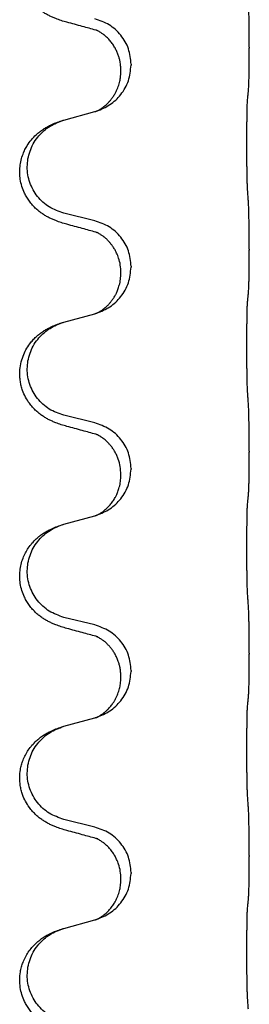
# Model space of a CAD drawing. Units: millimetres. Extents: x -578 to 860, y -247 to 352.
# Drawn here: x 805 to 808, y 200 to 216 of the extents above; entities that cross this region are included whole.
import ezdxf

# ---------------------------------------------------------------- set-up
doc = ezdxf.new("R2010")
doc.units = ezdxf.units.MM

# ---------------------------------------------------------------- blocks, each defined once
blk = doc.blocks.new('HL50-Fuesse', base_point=(-126.571, -664.04))
at = {"color": 7, "linetype": 'Continuous'}
for p, q in [((808.302, 215.442), (808.302, 215.427)), ((806.286, 215.063), (806.286, 215.078)), ((806.446, 215.173), (806.446, 215.158)), ((805.39, 214.295), (805.876, 214.428)), ((805.876, 212.712), (805.39, 212.832)), ((808.302, 212.267), (808.302, 212.252)), ((806.446, 211.998), (806.446, 211.983)), ((806.286, 211.888), (806.286, 211.903)), ((805.39, 211.12), (805.876, 211.253)), ((805.876, 209.537), (805.39, 209.657)), ((808.302, 209.092), (808.302, 209.077)), ((806.286, 208.713), (806.286, 208.728)), ((806.446, 208.823), (806.446, 208.808)), ((805.39, 207.945), (805.876, 208.078)), ((805.876, 206.362), (805.39, 206.482)), ((808.302, 205.917), (808.302, 205.902)), ((806.446, 205.648), (806.446, 205.633)), ((806.286, 205.538), (806.286, 205.553)), ((805.39, 204.77), (805.876, 204.903)), ((805.876, 203.187), (805.39, 203.307)), ((808.302, 202.742), (808.302, 202.727)), ((806.286, 202.363), (806.286, 202.378)), ((806.446, 202.473), (806.446, 202.458)), ((805.39, 201.595), (805.876, 201.728))]:
    blk.add_line(p, q, dxfattribs=at)
for points, knots in [([(805.439, 215.833), (805.409, 215.841), (805.349, 215.858), (805.273, 215.885), (805.21, 215.912), (805.158, 215.936), (805.107, 215.964), (805.055, 215.997), (805.005, 216.033), (804.952, 216.078), (804.899, 216.132), (804.845, 216.198), (804.797, 216.274), (804.755, 216.359), (804.725, 216.448), (804.705, 216.542), (804.696, 216.64), (804.7, 216.741), (804.718, 216.84), (804.746, 216.934), (804.785, 217.02), (804.832, 217.099), (804.889, 217.173), (804.95, 217.236), (805.011, 217.288), (805.067, 217.328), (805.123, 217.361), (805.189, 217.396), (805.267, 217.429), (805.327, 217.45), (805.358, 217.46)], [0, 0, 0, 0, 0.092881, 0.18576, 0.242387, 0.299016, 0.358155, 0.417293, 0.480662, 0.544042, 0.625326, 0.706641, 0.800984, 0.895337, 0.988747, 1.082163, 1.182761, 1.283376, 1.384344, 1.485291, 1.575856, 1.666416, 1.7614, 1.856368, 1.928401, 2.00041, 2.062663, 2.12491, 2.220935, 2.316962, 2.316962, 2.316962, 2.316962]), ([(808.302, 215.442), (808.302, 215.486), (808.302, 215.573), (808.301, 215.678), (808.301, 215.758), (808.3, 215.816), (808.299, 215.879), (808.297, 215.966), (808.295, 216.073), (808.291, 216.157), (808.288, 216.199)], [0, 0, 0, 0, 0.1308119, 0.2616236, 0.3155313, 0.3694388, 0.4370141, 0.5045906, 0.630798, 0.7570013, 0.7570013, 0.7570013, 0.7570013]), ([(805.895, 215.709), (805.859, 215.718), (805.788, 215.737), (805.676, 215.768), (805.56, 215.8), (805.479, 215.822), (805.439, 215.833)], [0, 0, 0, 0, 0.1110885, 0.222177, 0.3474266, 0.4726762, 0.4726762, 0.4726762, 0.4726762]), ([(806.446, 215.173), (806.438, 215.255), (806.422, 215.42), (806.294, 215.637), (806.109, 215.806), (805.954, 215.86), (805.876, 215.887)], [0, 0, 0, 0, 0.2452438, 0.4904859, 0.7355554, 0.9806267, 0.9806267, 0.9806267, 0.9806267]), ([(806.286, 215.078), (806.285, 215.101), (806.284, 215.147), (806.275, 215.209), (806.262, 215.266), (806.245, 215.319), (806.223, 215.374), (806.194, 215.431), (806.159, 215.487), (806.119, 215.54), (806.074, 215.588), (806.04, 215.619), (806.017, 215.637), (806.004, 215.646), (805.988, 215.658), (805.968, 215.671), (805.945, 215.685), (805.924, 215.696), (805.907, 215.704), (805.899, 215.707), (805.895, 215.709)], [0, 0, 0, 0, 0.0688698, 0.1377619, 0.1902478, 0.242741, 0.3048156, 0.366901, 0.4349194, 0.5029495, 0.5664664, 0.6299296, 0.6421667, 0.6544016, 0.6771196, 0.6998462, 0.7286927, 0.7575242, 0.7707376, 0.7839509, 0.7839509, 0.7839509, 0.7839509]), ([(805.922, 215.7), (805.917, 215.701), (805.908, 215.703), (805.899, 215.707), (805.895, 215.709)], [0, 0, 0, 0, 0.01420073, 0.02839473, 0.02839473, 0.02839473, 0.02839473]), ([(808.288, 214.74), (808.289, 214.752), (808.292, 214.776), (808.293, 214.81), (808.294, 214.841), (808.296, 214.874), (808.297, 214.909), (808.298, 214.95), (808.299, 214.994), (808.3, 215.044), (808.3, 215.098), (808.301, 215.181), (808.302, 215.291), (808.302, 215.382), (808.302, 215.427)], [0, 0, 0, 0, 0.0360729, 0.0721484, 0.1017542, 0.1313587, 0.169349, 0.2073399, 0.2544004, 0.3014606, 0.3580798, 0.4146991, 0.5511899, 0.6876808, 0.6876808, 0.6876808, 0.6876808]), ([(805.904, 214.436), (805.977, 214.466), (806.121, 214.525), (806.296, 214.693), (806.421, 214.909), (806.438, 215.075), (806.446, 215.158)], [0, 0, 0, 0, 0.2327113, 0.4654194, 0.7135452, 0.9616776, 0.9616776, 0.9616776, 0.9616776]), ([(805.904, 214.436), (805.907, 214.438), (805.913, 214.441), (805.928, 214.448), (805.948, 214.458), (805.971, 214.472), (805.992, 214.486), (806.007, 214.497), (806.02, 214.506), (806.034, 214.518), (806.054, 214.535), (806.08, 214.559), (806.107, 214.588), (806.138, 214.625), (806.168, 214.666), (806.195, 214.712), (806.219, 214.757), (806.238, 214.802), (806.253, 214.845), (806.264, 214.885), (806.273, 214.924), (806.28, 214.966), (806.285, 215.012), (806.286, 215.046), (806.286, 215.063)], [0, 0, 0, 0, 0.0101139, 0.0202278, 0.0490121, 0.0778124, 0.1004878, 0.123155, 0.1353489, 0.1475438, 0.1794132, 0.2112882, 0.2553873, 0.2994961, 0.35404, 0.4085869, 0.4585542, 0.5085149, 0.5525535, 0.596589, 0.6341343, 0.6716764, 0.7225736, 0.7734629, 0.7734629, 0.7734629, 0.7734629]), ([(808.277, 214.638), (808.278, 214.646), (808.28, 214.664), (808.283, 214.689), (808.285, 214.715), (808.287, 214.731), (808.288, 214.74)], [0, 0, 0, 0, 0.0262292, 0.0524584, 0.0776433, 0.1028283, 0.1028283, 0.1028283, 0.1028283]), ([(808.277, 213.175), (808.276, 213.191), (808.274, 213.222), (808.273, 213.265), (808.271, 213.304), (808.27, 213.342), (808.269, 213.382), (808.268, 213.428), (808.268, 213.477), (808.267, 213.531), (808.266, 213.587), (808.265, 213.649), (808.265, 213.712), (808.265, 213.778), (808.264, 213.846), (808.264, 213.916), (808.264, 213.985), (808.264, 214.054), (808.265, 214.122), (808.265, 214.186), (808.266, 214.248), (808.267, 214.305), (808.267, 214.359), (808.268, 214.407), (808.269, 214.452), (808.27, 214.491), (808.271, 214.526), (808.272, 214.561), (808.274, 214.598), (808.276, 214.624), (808.277, 214.638)], [0, 0, 0, 0, 0.046953, 0.093907, 0.129088, 0.164268, 0.207492, 0.250717, 0.302117, 0.353517, 0.412542, 0.471567, 0.536839, 0.602112, 0.671343, 0.740575, 0.810424, 0.880273, 0.946734, 1.013196, 1.072944, 1.132691, 1.183927, 1.235163, 1.277048, 1.318933, 1.351549, 1.384167, 1.423495, 1.462821, 1.462821, 1.462821, 1.462821]), ([(805.876, 214.428), (805.879, 214.429), (805.887, 214.431), (805.894, 214.433), (805.898, 214.434)], [0, 0, 0, 0, 0.01154999, 0.02309998, 0.02309998, 0.02309998, 0.02309998]), ([(805.898, 214.434), (805.899, 214.435), (805.901, 214.435), (805.903, 214.436), (805.904, 214.436)], [0, 0, 0, 0, 0.003351942, 0.006703932, 0.006703932, 0.006703932, 0.006703932]), ([(805.439, 212.658), (805.409, 212.666), (805.349, 212.683), (805.273, 212.71), (805.21, 212.737), (805.158, 212.761), (805.107, 212.789), (805.055, 212.822), (805.005, 212.858), (804.952, 212.903), (804.899, 212.957), (804.85, 213.018), (804.807, 213.082), (804.766, 213.159), (804.73, 213.253), (804.705, 213.36), (804.696, 213.465), (804.7, 213.566), (804.718, 213.665), (804.745, 213.754), (804.779, 213.831), (804.821, 213.907), (804.879, 213.987), (804.946, 214.058), (805.011, 214.113), (805.067, 214.153), (805.123, 214.186), (805.189, 214.221), (805.267, 214.254), (805.327, 214.275), (805.358, 214.285)], [0, 0, 0, 0, 0.092881, 0.18576, 0.242386, 0.299016, 0.358155, 0.417293, 0.480659, 0.544042, 0.625342, 0.70664, 0.780695, 0.854782, 0.968428, 1.082129, 1.182748, 1.283343, 1.384322, 1.485257, 1.560845, 1.636444, 1.746369, 1.856312, 1.928356, 2.000354, 2.062605, 2.124854, 2.22088, 2.316906, 2.316906, 2.316906, 2.316906]), ([(805.39, 212.832), (805.311, 212.86), (805.154, 212.915), (804.997, 213.061), (804.905, 213.199), (804.854, 213.314), (804.823, 213.435), (804.813, 213.561), (804.824, 213.686), (804.856, 213.807), (804.907, 213.922), (804.997, 214.056), (805.142, 214.195), (805.286, 214.255), (805.358, 214.285)], [0, 0, 0, 0, 0.248632, 0.497261, 0.622122, 0.747056, 0.871985, 0.996845, 1.12175, 1.246727, 1.371737, 1.496668, 1.728963, 1.96126, 1.96126, 1.96126, 1.96126]), ([(805.358, 214.285), (805.363, 214.287), (805.374, 214.29), (805.385, 214.293), (805.39, 214.295)], [0, 0, 0, 0, 0.01712207, 0.03424414, 0.03424414, 0.03424414, 0.03424414]), ([(808.302, 212.267), (808.302, 212.311), (808.302, 212.398), (808.301, 212.51), (808.3, 212.604), (808.299, 212.67), (808.298, 212.726), (808.297, 212.798), (808.295, 212.898), (808.291, 212.982), (808.288, 213.024)], [0, 0, 0, 0, 0.1308117, 0.2616236, 0.3370117, 0.4123993, 0.4584946, 0.5045906, 0.630798, 0.7570013, 0.7570013, 0.7570013, 0.7570013]), ([(805.895, 212.534), (805.859, 212.543), (805.788, 212.562), (805.676, 212.593), (805.56, 212.625), (805.479, 212.647), (805.439, 212.658)], [0, 0, 0, 0, 0.1110885, 0.222177, 0.3474266, 0.4726762, 0.4726762, 0.4726762, 0.4726762]), ([(806.446, 211.998), (806.438, 212.08), (806.422, 212.245), (806.294, 212.462), (806.109, 212.631), (805.954, 212.685), (805.876, 212.712)], [0, 0, 0, 0, 0.2452438, 0.4904859, 0.7355554, 0.9806267, 0.9806267, 0.9806267, 0.9806267]), ([(806.286, 211.903), (806.284, 211.941), (806.281, 212.017), (806.259, 212.105), (806.236, 212.167), (806.222, 212.201), (806.208, 212.23), (806.194, 212.255), (806.179, 212.28), (806.16, 212.31), (806.136, 212.343), (806.105, 212.38), (806.069, 212.418), (806.038, 212.445), (806.017, 212.462), (806.004, 212.471), (805.988, 212.483), (805.968, 212.496), (805.945, 212.51), (805.924, 212.521), (805.907, 212.529), (805.899, 212.532), (805.895, 212.534)], [0, 0, 0, 0, 0.1142898, 0.2285379, 0.2698638, 0.3111795, 0.338971, 0.3667623, 0.3972021, 0.427643, 0.4726319, 0.5176393, 0.573754, 0.62984, 0.6420771, 0.6543121, 0.67703, 0.6997566, 0.7286031, 0.7574347, 0.770648, 0.7838613, 0.7838613, 0.7838613, 0.7838613]), ([(805.922, 212.525), (805.917, 212.526), (805.908, 212.528), (805.899, 212.532), (805.895, 212.534)], [0, 0, 0, 0, 0.01420073, 0.02839473, 0.02839473, 0.02839473, 0.02839473]), ([(808.288, 211.565), (808.289, 211.577), (808.292, 211.601), (808.293, 211.635), (808.294, 211.666), (808.296, 211.699), (808.297, 211.734), (808.298, 211.775), (808.299, 211.819), (808.3, 211.869), (808.3, 211.923), (808.301, 212.006), (808.302, 212.116), (808.302, 212.207), (808.302, 212.252)], [0, 0, 0, 0, 0.0360729, 0.0721484, 0.1017542, 0.1313587, 0.169349, 0.2073399, 0.2544004, 0.3014606, 0.3580798, 0.4146991, 0.5511899, 0.6876808, 0.6876808, 0.6876808, 0.6876808]), ([(805.904, 211.261), (805.977, 211.291), (806.121, 211.35), (806.296, 211.518), (806.421, 211.734), (806.438, 211.9), (806.446, 211.983)], [0, 0, 0, 0, 0.2327113, 0.4654194, 0.7135452, 0.9616776, 0.9616776, 0.9616776, 0.9616776]), ([(805.904, 211.261), (805.907, 211.263), (805.913, 211.266), (805.928, 211.273), (805.948, 211.283), (805.971, 211.297), (805.992, 211.311), (806.007, 211.322), (806.02, 211.331), (806.034, 211.343), (806.054, 211.36), (806.08, 211.384), (806.107, 211.413), (806.138, 211.45), (806.168, 211.491), (806.19, 211.528), (806.206, 211.557), (806.216, 211.578), (806.228, 211.603), (806.24, 211.633), (806.251, 211.666), (806.267, 211.72), (806.283, 211.794), (806.285, 211.856), (806.286, 211.888)], [0, 0, 0, 0, 0.0101139, 0.0202278, 0.0490121, 0.0778124, 0.1004878, 0.123155, 0.1353489, 0.1475438, 0.1794133, 0.2112882, 0.2553862, 0.2994963, 0.354048, 0.4085861, 0.4296755, 0.4507615, 0.4807228, 0.5106892, 0.5481485, 0.5856098, 0.6794857, 0.7733786, 0.7733786, 0.7733786, 0.7733786]), ([(808.277, 211.463), (808.278, 211.471), (808.28, 211.489), (808.283, 211.514), (808.285, 211.54), (808.287, 211.556), (808.288, 211.565)], [0, 0, 0, 0, 0.0262292, 0.0524584, 0.0776433, 0.1028283, 0.1028283, 0.1028283, 0.1028283]), ([(808.277, 210), (808.276, 210.016), (808.274, 210.047), (808.273, 210.09), (808.271, 210.129), (808.27, 210.167), (808.269, 210.207), (808.268, 210.253), (808.268, 210.302), (808.267, 210.356), (808.266, 210.412), (808.265, 210.474), (808.265, 210.537), (808.265, 210.603), (808.264, 210.671), (808.264, 210.741), (808.264, 210.81), (808.264, 210.879), (808.265, 210.947), (808.265, 211.011), (808.266, 211.073), (808.267, 211.13), (808.267, 211.184), (808.268, 211.232), (808.269, 211.277), (808.27, 211.316), (808.271, 211.351), (808.272, 211.386), (808.274, 211.423), (808.276, 211.449), (808.277, 211.463)], [0, 0, 0, 0, 0.046953, 0.093907, 0.129088, 0.164268, 0.207492, 0.250717, 0.302117, 0.353517, 0.412542, 0.471567, 0.536839, 0.602112, 0.671343, 0.740575, 0.810424, 0.880273, 0.946734, 1.013196, 1.072944, 1.132691, 1.183927, 1.235163, 1.277048, 1.318933, 1.351549, 1.384167, 1.423495, 1.462821, 1.462821, 1.462821, 1.462821]), ([(805.876, 211.253), (805.879, 211.254), (805.887, 211.256), (805.894, 211.258), (805.898, 211.259)], [0, 0, 0, 0, 0.01154999, 0.02309998, 0.02309998, 0.02309998, 0.02309998]), ([(805.898, 211.259), (805.899, 211.26), (805.901, 211.26), (805.903, 211.261), (805.904, 211.261)], [0, 0, 0, 0, 0.003351942, 0.006703932, 0.006703932, 0.006703932, 0.006703932]), ([(805.439, 209.483), (805.409, 209.491), (805.349, 209.508), (805.273, 209.535), (805.21, 209.562), (805.158, 209.586), (805.107, 209.614), (805.055, 209.647), (805.005, 209.683), (804.952, 209.728), (804.899, 209.782), (804.841, 209.853), (804.787, 209.941), (804.746, 210.033), (804.721, 210.117), (804.706, 210.191), (804.698, 210.266), (804.697, 210.359), (804.711, 210.467), (804.745, 210.583), (804.794, 210.688), (804.848, 210.771), (804.903, 210.838), (804.955, 210.891), (805.011, 210.938), (805.067, 210.978), (805.123, 211.012), (805.189, 211.046), (805.267, 211.079), (805.327, 211.1), (805.358, 211.11)], [0, 0, 0, 0, 0.092881, 0.18576, 0.242387, 0.299016, 0.358154, 0.417293, 0.480665, 0.544042, 0.625311, 0.706642, 0.820453, 0.934239, 1.00821, 1.082132, 1.158959, 1.235848, 1.36048, 1.48521, 1.596094, 1.706866, 1.781579, 1.856262, 1.928282, 2.000303, 2.062559, 2.124804, 2.220829, 2.316855, 2.316855, 2.316855, 2.316855]), ([(805.39, 209.657), (805.311, 209.685), (805.154, 209.74), (804.997, 209.886), (804.905, 210.024), (804.854, 210.139), (804.823, 210.26), (804.813, 210.386), (804.824, 210.511), (804.856, 210.632), (804.907, 210.747), (804.997, 210.881), (805.142, 211.02), (805.286, 211.08), (805.358, 211.11)], [0, 0, 0, 0, 0.248632, 0.497261, 0.622122, 0.747056, 0.871985, 0.996845, 1.12175, 1.246727, 1.371737, 1.496668, 1.728963, 1.96126, 1.96126, 1.96126, 1.96126]), ([(805.358, 211.11), (805.363, 211.112), (805.374, 211.115), (805.385, 211.118), (805.39, 211.12)], [0, 0, 0, 0, 0.01712207, 0.03424414, 0.03424414, 0.03424414, 0.03424414]), ([(808.302, 209.092), (808.302, 209.136), (808.302, 209.223), (808.301, 209.335), (808.3, 209.429), (808.299, 209.495), (808.298, 209.551), (808.297, 209.623), (808.295, 209.723), (808.291, 209.807), (808.288, 209.849)], [0, 0, 0, 0, 0.1308117, 0.2616236, 0.3370117, 0.4123993, 0.4584946, 0.5045906, 0.630798, 0.7570013, 0.7570013, 0.7570013, 0.7570013]), ([(805.895, 209.359), (805.859, 209.368), (805.788, 209.387), (805.676, 209.418), (805.56, 209.45), (805.479, 209.472), (805.439, 209.483)], [0, 0, 0, 0, 0.1110885, 0.222177, 0.3474266, 0.4726762, 0.4726762, 0.4726762, 0.4726762]), ([(806.446, 208.823), (806.438, 208.905), (806.422, 209.07), (806.294, 209.287), (806.109, 209.456), (805.954, 209.51), (805.876, 209.537)], [0, 0, 0, 0, 0.2452438, 0.4904859, 0.7355554, 0.9806267, 0.9806267, 0.9806267, 0.9806267]), ([(806.286, 208.728), (806.284, 208.769), (806.28, 208.85), (806.253, 208.95), (806.223, 209.025), (806.196, 209.078), (806.166, 209.126), (806.136, 209.168), (806.105, 209.205), (806.077, 209.234), (806.051, 209.259), (806.031, 209.275), (806.017, 209.287), (806.004, 209.296), (805.988, 209.308), (805.968, 209.321), (805.945, 209.335), (805.924, 209.346), (805.907, 209.354), (805.899, 209.357), (805.895, 209.359)], [0, 0, 0, 0, 0.1225147, 0.2450267, 0.3058537, 0.3666778, 0.4217053, 0.4767246, 0.5211849, 0.5656362, 0.5977004, 0.6297586, 0.6419952, 0.6542306, 0.6769489, 0.6996752, 0.7285216, 0.7573532, 0.7705666, 0.7837799, 0.7837799, 0.7837799, 0.7837799]), ([(805.922, 209.35), (805.917, 209.351), (805.908, 209.353), (805.899, 209.357), (805.895, 209.359)], [0, 0, 0, 0, 0.01420073, 0.02839473, 0.02839473, 0.02839473, 0.02839473]), ([(808.288, 208.39), (808.289, 208.402), (808.292, 208.426), (808.293, 208.46), (808.294, 208.491), (808.296, 208.524), (808.297, 208.559), (808.298, 208.6), (808.299, 208.644), (808.3, 208.694), (808.3, 208.748), (808.301, 208.831), (808.302, 208.941), (808.302, 209.032), (808.302, 209.077)], [0, 0, 0, 0, 0.0360729, 0.0721484, 0.1017542, 0.1313587, 0.169349, 0.2073399, 0.2544004, 0.3014606, 0.3580798, 0.4146991, 0.5511899, 0.6876808, 0.6876808, 0.6876808, 0.6876808]), ([(805.904, 208.086), (805.977, 208.116), (806.121, 208.175), (806.296, 208.343), (806.421, 208.559), (806.438, 208.725), (806.446, 208.808)], [0, 0, 0, 0, 0.2327113, 0.4654194, 0.7135452, 0.9616776, 0.9616776, 0.9616776, 0.9616776]), ([(805.904, 208.086), (805.907, 208.088), (805.913, 208.091), (805.928, 208.098), (805.948, 208.108), (805.971, 208.122), (805.992, 208.136), (806.007, 208.147), (806.02, 208.156), (806.042, 208.175), (806.077, 208.205), (806.121, 208.253), (806.161, 208.305), (806.188, 208.35), (806.206, 208.382), (806.216, 208.403), (806.228, 208.428), (806.24, 208.458), (806.251, 208.491), (806.267, 208.545), (806.283, 208.619), (806.285, 208.681), (806.286, 208.713)], [0, 0, 0, 0, 0.0101139, 0.0202278, 0.049012, 0.0778124, 0.100488, 0.123155, 0.1353484, 0.1475438, 0.2105071, 0.2735284, 0.3410545, 0.4085343, 0.4296242, 0.4507097, 0.4806708, 0.5106374, 0.5480968, 0.585558, 0.6794339, 0.7733269, 0.7733269, 0.7733269, 0.7733269]), ([(808.277, 208.288), (808.278, 208.296), (808.28, 208.314), (808.283, 208.339), (808.285, 208.365), (808.287, 208.381), (808.288, 208.39)], [0, 0, 0, 0, 0.0262292, 0.0524584, 0.0776433, 0.1028283, 0.1028283, 0.1028283, 0.1028283]), ([(808.277, 206.825), (808.276, 206.841), (808.274, 206.872), (808.273, 206.915), (808.271, 206.954), (808.27, 206.992), (808.269, 207.032), (808.268, 207.078), (808.268, 207.127), (808.267, 207.181), (808.266, 207.237), (808.265, 207.299), (808.265, 207.362), (808.265, 207.428), (808.264, 207.496), (808.264, 207.566), (808.264, 207.635), (808.264, 207.704), (808.265, 207.772), (808.265, 207.836), (808.266, 207.898), (808.267, 207.955), (808.267, 208.009), (808.268, 208.057), (808.269, 208.102), (808.27, 208.141), (808.271, 208.176), (808.272, 208.211), (808.274, 208.248), (808.276, 208.274), (808.277, 208.288)], [0, 0, 0, 0, 0.046953, 0.093907, 0.129088, 0.164268, 0.207492, 0.250717, 0.302117, 0.353517, 0.412542, 0.471567, 0.536839, 0.602112, 0.671343, 0.740575, 0.810424, 0.880273, 0.946734, 1.013196, 1.072944, 1.132691, 1.183927, 1.235163, 1.277048, 1.318933, 1.351549, 1.384167, 1.423495, 1.462821, 1.462821, 1.462821, 1.462821]), ([(805.876, 208.078), (805.879, 208.079), (805.887, 208.081), (805.894, 208.083), (805.898, 208.084)], [0, 0, 0, 0, 0.01154999, 0.02309998, 0.02309998, 0.02309998, 0.02309998]), ([(805.898, 208.084), (805.899, 208.085), (805.901, 208.085), (805.903, 208.086), (805.904, 208.086)], [0, 0, 0, 0, 0.003351942, 0.006703932, 0.006703932, 0.006703932, 0.006703932]), ([(805.439, 206.308), (805.409, 206.316), (805.349, 206.333), (805.273, 206.36), (805.21, 206.387), (805.158, 206.411), (805.107, 206.439), (805.055, 206.472), (805.005, 206.508), (804.952, 206.553), (804.899, 206.607), (804.85, 206.668), (804.807, 206.732), (804.766, 206.809), (804.73, 206.903), (804.705, 207.01), (804.696, 207.115), (804.7, 207.216), (804.718, 207.315), (804.746, 207.409), (804.785, 207.495), (804.832, 207.574), (804.889, 207.648), (804.95, 207.711), (805.011, 207.763), (805.067, 207.803), (805.123, 207.836), (805.189, 207.871), (805.267, 207.904), (805.327, 207.925), (805.358, 207.935)], [0, 0, 0, 0, 0.092881, 0.18576, 0.242386, 0.299016, 0.358155, 0.417293, 0.480659, 0.544042, 0.625342, 0.70664, 0.780696, 0.854782, 0.968428, 1.082129, 1.182752, 1.283343, 1.384306, 1.485258, 1.575823, 1.666383, 1.761367, 1.856335, 1.928368, 2.000377, 2.06263, 2.124877, 2.220902, 2.316929, 2.316929, 2.316929, 2.316929]), ([(805.39, 206.482), (805.311, 206.51), (805.154, 206.565), (804.997, 206.711), (804.905, 206.849), (804.854, 206.964), (804.823, 207.085), (804.813, 207.211), (804.824, 207.336), (804.856, 207.457), (804.907, 207.572), (804.997, 207.706), (805.142, 207.845), (805.286, 207.905), (805.358, 207.935)], [0, 0, 0, 0, 0.248632, 0.497261, 0.622122, 0.747056, 0.871985, 0.996845, 1.12175, 1.246727, 1.371737, 1.496668, 1.728963, 1.96126, 1.96126, 1.96126, 1.96126]), ([(805.358, 207.935), (805.363, 207.937), (805.374, 207.94), (805.385, 207.943), (805.39, 207.945)], [0, 0, 0, 0, 0.01712207, 0.03424414, 0.03424414, 0.03424414, 0.03424414]), ([(808.302, 205.917), (808.302, 205.961), (808.302, 206.048), (808.301, 206.156), (808.301, 206.24), (808.3, 206.301), (808.299, 206.362), (808.297, 206.444), (808.295, 206.548), (808.291, 206.632), (808.288, 206.674)], [0, 0, 0, 0, 0.1308118, 0.2616236, 0.3229059, 0.384188, 0.4443891, 0.5045906, 0.6307946, 0.7570001, 0.7570001, 0.7570001, 0.7570001]), ([(805.895, 206.184), (805.859, 206.193), (805.788, 206.212), (805.676, 206.243), (805.56, 206.275), (805.479, 206.297), (805.439, 206.308)], [0, 0, 0, 0, 0.1110885, 0.222177, 0.3474266, 0.4726762, 0.4726762, 0.4726762, 0.4726762]), ([(806.446, 205.648), (806.438, 205.73), (806.422, 205.895), (806.294, 206.112), (806.109, 206.281), (805.954, 206.335), (805.876, 206.362)], [0, 0, 0, 0, 0.2452438, 0.4904859, 0.7355554, 0.9806267, 0.9806267, 0.9806267, 0.9806267]), ([(806.286, 205.553), (806.285, 205.576), (806.284, 205.622), (806.275, 205.684), (806.262, 205.741), (806.245, 205.794), (806.223, 205.849), (806.2, 205.895), (806.179, 205.93), (806.16, 205.96), (806.136, 205.993), (806.105, 206.03), (806.069, 206.068), (806.038, 206.095), (806.017, 206.112), (806.004, 206.121), (805.988, 206.133), (805.968, 206.146), (805.945, 206.16), (805.924, 206.171), (805.907, 206.179), (805.899, 206.182), (805.895, 206.184)], [0, 0, 0, 0, 0.06887, 0.1377619, 0.1902451, 0.2427411, 0.3048299, 0.3669006, 0.3973441, 0.4277816, 0.4727691, 0.5177778, 0.5738927, 0.6299785, 0.6422156, 0.6544506, 0.6771685, 0.6998951, 0.7287416, 0.7575732, 0.7707865, 0.7839998, 0.7839998, 0.7839998, 0.7839998]), ([(805.922, 206.175), (805.917, 206.176), (805.908, 206.178), (805.899, 206.182), (805.895, 206.184)], [0, 0, 0, 0, 0.01420073, 0.02839473, 0.02839473, 0.02839473, 0.02839473]), ([(808.288, 205.215), (808.289, 205.227), (808.292, 205.251), (808.293, 205.285), (808.294, 205.316), (808.296, 205.349), (808.297, 205.384), (808.298, 205.425), (808.299, 205.469), (808.3, 205.519), (808.3, 205.573), (808.301, 205.656), (808.302, 205.766), (808.302, 205.857), (808.302, 205.902)], [0, 0, 0, 0, 0.0360729, 0.0721484, 0.1017542, 0.1313587, 0.169349, 0.2073399, 0.2544004, 0.3014606, 0.3580798, 0.4146991, 0.5511899, 0.6876808, 0.6876808, 0.6876808, 0.6876808]), ([(805.904, 204.911), (805.977, 204.941), (806.121, 205), (806.296, 205.168), (806.421, 205.384), (806.438, 205.55), (806.446, 205.633)], [0, 0, 0, 0, 0.2327113, 0.4654194, 0.7135452, 0.9616776, 0.9616776, 0.9616776, 0.9616776]), ([(805.904, 204.911), (805.907, 204.913), (805.913, 204.916), (805.928, 204.923), (805.948, 204.933), (805.971, 204.947), (805.992, 204.961), (806.007, 204.972), (806.02, 204.981), (806.037, 204.995), (806.062, 205.017), (806.091, 205.045), (806.117, 205.074), (806.138, 205.101), (806.157, 205.127), (806.172, 205.149), (806.185, 205.17), (806.2, 205.197), (806.219, 205.232), (806.238, 205.277), (806.253, 205.32), (806.264, 205.36), (806.273, 205.399), (806.28, 205.441), (806.285, 205.487), (806.286, 205.521), (806.286, 205.538)], [0, 0, 0, 0, 0.0101139, 0.0202278, 0.049012, 0.0778124, 0.1004879, 0.123155, 0.1353486, 0.1475438, 0.1901887, 0.2328436, 0.2697076, 0.3065673, 0.3364091, 0.3662465, 0.3874257, 0.4086075, 0.4585656, 0.5085349, 0.5525752, 0.5966091, 0.6341541, 0.6716964, 0.7225937, 0.773483, 0.773483, 0.773483, 0.773483]), ([(808.277, 205.113), (808.278, 205.121), (808.28, 205.139), (808.283, 205.164), (808.285, 205.19), (808.287, 205.206), (808.288, 205.215)], [0, 0, 0, 0, 0.0262292, 0.0524584, 0.0776433, 0.1028283, 0.1028283, 0.1028283, 0.1028283]), ([(808.277, 203.65), (808.276, 203.666), (808.274, 203.697), (808.273, 203.74), (808.271, 203.779), (808.27, 203.817), (808.269, 203.857), (808.268, 203.903), (808.268, 203.952), (808.267, 204.006), (808.266, 204.062), (808.265, 204.124), (808.265, 204.187), (808.265, 204.253), (808.264, 204.321), (808.264, 204.391), (808.264, 204.46), (808.264, 204.529), (808.265, 204.597), (808.265, 204.661), (808.266, 204.723), (808.267, 204.78), (808.267, 204.834), (808.268, 204.882), (808.269, 204.927), (808.27, 204.966), (808.271, 205.001), (808.272, 205.036), (808.274, 205.073), (808.276, 205.099), (808.277, 205.113)], [0, 0, 0, 0, 0.046953, 0.093907, 0.129088, 0.164268, 0.207492, 0.250717, 0.302117, 0.353517, 0.412542, 0.471567, 0.536839, 0.602112, 0.671343, 0.740575, 0.810424, 0.880273, 0.946734, 1.013196, 1.072944, 1.132691, 1.183927, 1.235163, 1.277048, 1.318933, 1.351549, 1.384167, 1.423495, 1.462821, 1.462821, 1.462821, 1.462821]), ([(805.876, 204.903), (805.879, 204.904), (805.887, 204.906), (805.894, 204.908), (805.898, 204.909)], [0, 0, 0, 0, 0.01154999, 0.02309998, 0.02309998, 0.02309998, 0.02309998]), ([(805.898, 204.909), (805.899, 204.91), (805.901, 204.91), (805.903, 204.911), (805.904, 204.911)], [0, 0, 0, 0, 0.003351942, 0.006703932, 0.006703932, 0.006703932, 0.006703932]), ([(805.439, 203.133), (805.409, 203.141), (805.349, 203.158), (805.273, 203.185), (805.21, 203.212), (805.158, 203.236), (805.107, 203.264), (805.055, 203.297), (805.005, 203.333), (804.952, 203.378), (804.899, 203.432), (804.841, 203.503), (804.787, 203.591), (804.746, 203.683), (804.72, 203.767), (804.702, 203.856), (804.695, 203.964), (804.704, 204.073), (804.724, 204.164), (804.75, 204.241), (804.785, 204.32), (804.832, 204.399), (804.889, 204.473), (804.95, 204.536), (805.011, 204.588), (805.067, 204.628), (805.123, 204.662), (805.189, 204.696), (805.267, 204.729), (805.327, 204.75), (805.358, 204.76)], [0, 0, 0, 0, 0.092881, 0.18576, 0.242387, 0.299016, 0.358154, 0.417293, 0.480665, 0.544042, 0.625309, 0.706642, 0.820465, 0.934237, 1.008175, 1.082132, 1.206848, 1.331583, 1.40842, 1.485205, 1.575744, 1.666329, 1.761319, 1.856282, 1.928313, 2.000323, 2.062576, 2.124823, 2.220848, 2.316875, 2.316875, 2.316875, 2.316875]), ([(805.39, 203.307), (805.311, 203.335), (805.154, 203.39), (804.997, 203.536), (804.905, 203.674), (804.854, 203.789), (804.823, 203.91), (804.813, 204.036), (804.824, 204.161), (804.856, 204.282), (804.907, 204.397), (804.997, 204.531), (805.142, 204.67), (805.286, 204.73), (805.358, 204.76)], [0, 0, 0, 0, 0.248632, 0.497261, 0.622122, 0.747056, 0.871985, 0.996845, 1.12175, 1.246727, 1.371737, 1.496668, 1.728964, 1.961261, 1.961261, 1.961261, 1.961261]), ([(805.358, 204.76), (805.363, 204.762), (805.374, 204.765), (805.385, 204.768), (805.39, 204.77)], [0, 0, 0, 0, 0.01712211, 0.03424421, 0.03424421, 0.03424421, 0.03424421]), ([(808.302, 202.742), (808.302, 202.786), (808.302, 202.873), (808.301, 202.985), (808.3, 203.079), (808.299, 203.145), (808.298, 203.201), (808.297, 203.273), (808.295, 203.373), (808.291, 203.457), (808.288, 203.499)], [0, 0, 0, 0, 0.1308118, 0.2616236, 0.3370117, 0.4123993, 0.4584946, 0.5045906, 0.630798, 0.7570013, 0.7570013, 0.7570013, 0.7570013]), ([(805.895, 203.009), (805.859, 203.018), (805.788, 203.037), (805.676, 203.068), (805.56, 203.1), (805.479, 203.122), (805.439, 203.133)], [0, 0, 0, 0, 0.1110885, 0.222177, 0.3474266, 0.4726762, 0.4726762, 0.4726762, 0.4726762]), ([(806.446, 202.473), (806.438, 202.555), (806.422, 202.72), (806.294, 202.937), (806.109, 203.106), (805.954, 203.16), (805.876, 203.187)], [0, 0, 0, 0, 0.2452438, 0.4904859, 0.7355554, 0.9806267, 0.9806267, 0.9806267, 0.9806267]), ([(806.286, 202.378), (806.284, 202.416), (806.281, 202.492), (806.259, 202.58), (806.236, 202.642), (806.222, 202.676), (806.208, 202.705), (806.188, 202.741), (806.159, 202.787), (806.119, 202.84), (806.074, 202.888), (806.04, 202.919), (806.017, 202.937), (806.004, 202.946), (805.988, 202.958), (805.968, 202.971), (805.945, 202.985), (805.924, 202.996), (805.907, 203.004), (805.899, 203.007), (805.895, 203.009)], [0, 0, 0, 0, 0.1142899, 0.2285378, 0.269865, 0.3111794, 0.3389678, 0.3667623, 0.4347646, 0.5028092, 0.5663286, 0.6297896, 0.6420267, 0.6542617, 0.6769796, 0.6997062, 0.7285527, 0.7573843, 0.7705976, 0.7838109, 0.7838109, 0.7838109, 0.7838109]), ([(805.922, 203), (805.917, 203.001), (805.908, 203.003), (805.899, 203.007), (805.895, 203.009)], [0, 0, 0, 0, 0.01420073, 0.02839473, 0.02839473, 0.02839473, 0.02839473]), ([(808.288, 202.04), (808.289, 202.052), (808.292, 202.076), (808.293, 202.11), (808.294, 202.141), (808.296, 202.174), (808.297, 202.209), (808.298, 202.25), (808.299, 202.294), (808.3, 202.344), (808.3, 202.398), (808.301, 202.481), (808.302, 202.591), (808.302, 202.682), (808.302, 202.727)], [0, 0, 0, 0, 0.0360729, 0.0721484, 0.1017542, 0.1313587, 0.169349, 0.2073399, 0.2544004, 0.3014606, 0.3580798, 0.4146991, 0.5511899, 0.6876808, 0.6876808, 0.6876808, 0.6876808]), ([(805.904, 201.736), (805.977, 201.766), (806.121, 201.825), (806.296, 201.993), (806.421, 202.209), (806.438, 202.375), (806.446, 202.458)], [0, 0, 0, 0, 0.2327113, 0.4654194, 0.7135452, 0.9616776, 0.9616776, 0.9616776, 0.9616776]), ([(805.904, 201.736), (805.907, 201.738), (805.913, 201.741), (805.928, 201.748), (805.948, 201.758), (805.971, 201.772), (805.992, 201.786), (806.007, 201.797), (806.02, 201.806), (806.042, 201.825), (806.077, 201.855), (806.121, 201.903), (806.161, 201.955), (806.193, 202.008), (806.219, 202.057), (806.238, 202.102), (806.253, 202.145), (806.264, 202.185), (806.273, 202.224), (806.28, 202.266), (806.285, 202.312), (806.286, 202.346), (806.286, 202.363)], [0, 0, 0, 0, 0.0101139, 0.0202278, 0.049012, 0.0778124, 0.1004881, 0.123155, 0.1353484, 0.1475438, 0.2105087, 0.273528, 0.3410429, 0.4085356, 0.4585054, 0.5084636, 0.5525016, 0.5965377, 0.6340831, 0.671625, 0.7225223, 0.7734116, 0.7734116, 0.7734116, 0.7734116]), ([(808.277, 200.475), (808.276, 200.491), (808.274, 200.522), (808.273, 200.565), (808.271, 200.604), (808.27, 200.642), (808.269, 200.682), (808.268, 200.728), (808.268, 200.777), (808.267, 200.831), (808.266, 200.887), (808.265, 200.949), (808.265, 201.012), (808.265, 201.078), (808.264, 201.146), (808.264, 201.216), (808.264, 201.285), (808.264, 201.354), (808.265, 201.422), (808.265, 201.486), (808.266, 201.548), (808.267, 201.605), (808.267, 201.659), (808.268, 201.707), (808.269, 201.752), (808.27, 201.791), (808.271, 201.826), (808.272, 201.861), (808.274, 201.898), (808.276, 201.924), (808.277, 201.938)], [0, 0, 0, 0, 0.046953, 0.093907, 0.129088, 0.164268, 0.207492, 0.250717, 0.302117, 0.353517, 0.412542, 0.471567, 0.536839, 0.602112, 0.671343, 0.740575, 0.810424, 0.880273, 0.946734, 1.013196, 1.072944, 1.132691, 1.183927, 1.235163, 1.277048, 1.318933, 1.351549, 1.384167, 1.423495, 1.462821, 1.462821, 1.462821, 1.462821]), ([(808.277, 201.938), (808.278, 201.946), (808.28, 201.964), (808.283, 201.989), (808.285, 202.015), (808.287, 202.031), (808.288, 202.04)], [0, 0, 0, 0, 0.0262292, 0.0524584, 0.0776433, 0.1028283, 0.1028283, 0.1028283, 0.1028283]), ([(805.876, 201.728), (805.879, 201.729), (805.887, 201.731), (805.894, 201.733), (805.898, 201.734)], [0, 0, 0, 0, 0.01154999, 0.02309998, 0.02309998, 0.02309998, 0.02309998]), ([(805.898, 201.734), (805.899, 201.735), (805.901, 201.735), (805.903, 201.736), (805.904, 201.736)], [0, 0, 0, 0, 0.003351942, 0.006703932, 0.006703932, 0.006703932, 0.006703932]), ([(805.439, 199.958), (805.409, 199.966), (805.349, 199.983), (805.273, 200.01), (805.21, 200.037), (805.158, 200.061), (805.107, 200.089), (805.055, 200.122), (805.005, 200.158), (804.952, 200.203), (804.899, 200.257), (804.85, 200.318), (804.807, 200.382), (804.766, 200.459), (804.73, 200.553), (804.703, 200.668), (804.695, 200.789), (804.704, 200.898), (804.724, 200.989), (804.75, 201.066), (804.785, 201.145), (804.832, 201.224), (804.889, 201.298), (804.95, 201.361), (805.011, 201.413), (805.067, 201.453), (805.123, 201.487), (805.189, 201.521), (805.267, 201.554), (805.327, 201.575), (805.358, 201.585)], [0, 0, 0, 0, 0.092881, 0.18576, 0.242386, 0.299016, 0.358155, 0.417293, 0.480659, 0.544042, 0.625341, 0.70664, 0.7807, 0.854782, 0.968392, 1.082132, 1.206918, 1.331588, 1.408417, 1.485209, 1.57575, 1.666333, 1.761323, 1.856286, 1.928318, 2.000327, 2.062581, 2.124828, 2.220853, 2.31688, 2.31688, 2.31688, 2.31688]), ([(805.39, 200.132), (805.311, 200.16), (805.154, 200.215), (804.997, 200.361), (804.905, 200.499), (804.854, 200.614), (804.823, 200.735), (804.813, 200.861), (804.824, 200.986), (804.856, 201.107), (804.907, 201.222), (804.997, 201.356), (805.142, 201.495), (805.286, 201.555), (805.358, 201.585)], [0, 0, 0, 0, 0.248632, 0.497261, 0.622122, 0.747056, 0.871985, 0.996845, 1.12175, 1.246727, 1.371737, 1.496668, 1.728963, 1.96126, 1.96126, 1.96126, 1.96126]), ([(805.358, 201.585), (805.363, 201.587), (805.374, 201.59), (805.385, 201.593), (805.39, 201.595)], [0, 0, 0, 0, 0.01712207, 0.03424414, 0.03424414, 0.03424414, 0.03424414])]:
    blk.add_open_spline(points, degree=3, knots=knots, dxfattribs=at)
for points in [[(808.288, 213.024), (808.286, 213.049), (808.283, 213.1), (808.279, 213.15), (808.277, 213.175)], [(808.288, 209.849), (808.286, 209.874), (808.283, 209.925), (808.279, 209.975), (808.277, 210)], [(808.288, 206.674), (808.286, 206.699), (808.283, 206.75), (808.279, 206.8), (808.277, 206.825)], [(808.288, 203.499), (808.286, 203.524), (808.283, 203.575), (808.279, 203.625), (808.277, 203.65)], [(808.288, 200.324), (808.286, 200.349), (808.283, 200.4), (808.279, 200.45), (808.277, 200.475)]]:
    blk.add_open_spline(points, degree=3, dxfattribs=at)
blk = doc.blocks.new('HL50FF_0_3D__50', base_point=(141.049, 21.634))
blk.add_blockref('HL50-Fuesse', (-126.571, -664.04))

msp = doc.modelspace()

# ---------------------------------------------------------------- block references
msp.add_blockref('HL50FF_0_3D__50', (141.049, 21.634))

doc.saveas('drawing.dxf')
